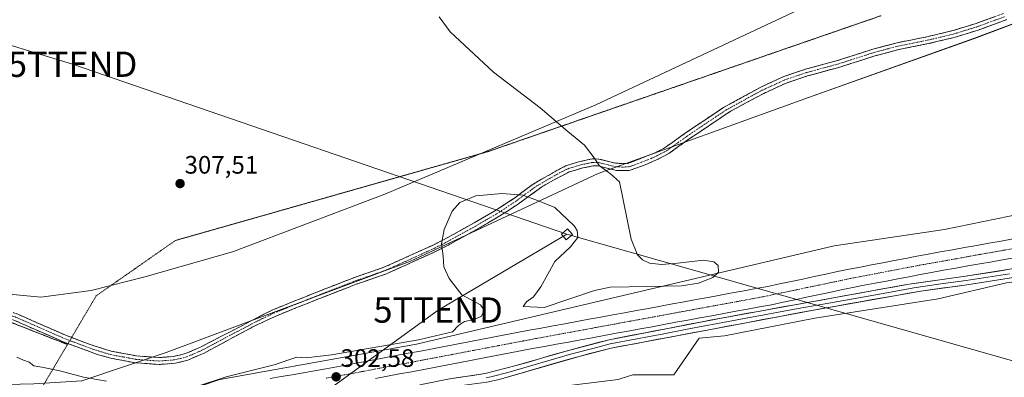
# Model space of a CAD drawing. Units: metres. Extents: x 608556 to 612039, y 4657558 to 4659925.
# Drawn here: x 609456 to 609845, y 4658116 to 4658257 of the extents above; entities that cross this region are included whole.
import ezdxf
from ezdxf.enums import TextEntityAlignment as Align

# ---------------------------------------------------------------- set-up
doc = ezdxf.new("R2010")
doc.units = ezdxf.units.M
doc.header["$MEASUREMENT"] = 0
for name, pattern in [('TRAZO_Y_PUNTO', [1, 0.5, -0.25, 0, -0.25]), ('TRAZOS2', [0.375, 0.25, -0.125]), ('TRAZOSX2', [1.5, 1, -0.5])]:
    doc.linetypes.add(name, pattern=pattern)
doc.layers.get('0').update_dxf_attribs({"lineweight": 5})
for name, color, linetype, lineweight in [('Camino', 19, 'TRAZOSX2', 0), ('Camino Cxs', 19, 'Continuous', 0), ('Camino eje', 19, 'TRAZO_Y_PUNTO', 0), ('Carátula', 7, 'Continuous', 5), ('Corriente artificial Cxs', 5, 'Continuous', 13), ('Corriente artificial eje', 142, 'TRAZO_Y_PUNTO', 0), ('Corriente artificial superficial', 5, 'Continuous', 13), ('Cultivos herbáceos CxS', 92, 'Continuous', 0), ('Curva de nivel normal', 36, 'Continuous', 0), ('Layer 0', 7, 'Continuous', 0), ('Matorral CxS', 135, 'Continuous', 0), ('Pastizal CxS', 92, 'Continuous', 0), ('Punto de cota en terreno', 7, 'Continuous', 0), ('Rótulo de punto de cota en terreno', 19, 'Continuous', 0), ('Suelo desnudo CxS', 43, 'Continuous', 0), ('Tendido', 6, 'Continuous', 0), ('Torre de tendido Cxs', 19, 'Continuous', 0), ('Torre de tendido puntual', 7, 'Continuous', 0), ('Vía pecuaria eje', 92, 'TRAZOS2', 0)]:
    doc.layers.add(name, color=color, linetype=linetype, lineweight=lineweight)
doc.styles.add('Arial', font='txt', dxfattribs={"height": 0.2})

# ---------------------------------------------------------------- blocks, each defined once
blk = doc.blocks.new('*U151')
at = {"layer": 'Cultivos herbáceos CxS', "color": 92, "linetype": 'Continuous', "lineweight": 0}
blk.add_polyline3d([(610127.5121, 4658380.4683, 310.1038), (610014.6845, 4658357.8847, 304.323), (609991.9979, 4658351.5293, 304.9263), (609959.3301, 4658337.9103, 306.1484), (609900.3451, 4658311.5809, 305.1503), (609776.0237, 4658267.0929, 304.2851), (609683.4639, 4658223.5137, 303.7033), (609599.9785, 4658188.1051, 307.0321), (609540.0867, 4658165.4071, 307.2573), (609505.6031, 4658155.4191, 307.0229), (609483.8241, 4658149.9723, 307.5055), (609463.8597, 4658147.2481, 307.599), (609463.8597, 4658147.2481, 307.599), (609423.6551, 4658151.1065, 304.385)], dxfattribs=at)
blk = doc.blocks.new('*U154')
at = {"layer": 'Pastizal CxS', "color": 92, "linetype": 'Continuous', "lineweight": 0}
for points in [[(609423.6551, 4658151.1065, 304.385), (609463.8597, 4658147.2481, 307.599), (609483.8241, 4658149.9723, 307.5055), (609505.6031, 4658155.4191, 307.0229), (609540.0867, 4658165.4071, 307.2573), (609599.9785, 4658188.1051, 307.0321), (609683.4639, 4658223.5137, 303.7033), (609776.0237, 4658267.0929, 304.2851), (609900.3451, 4658311.5809, 305.1503), (609959.3301, 4658337.9103, 306.1484), (609991.9979, 4658351.5293, 304.9263), (610014.6845, 4658357.8847, 304.323), (610127.5121, 4658380.4683, 310.1038)], [(610190.5125, 4658350.5805, 312.5021), (610058.4241, 4658328.5245, 307.6639), (610018.5385, 4658324.0581, 304.0947), (609937.5505, 4658288.8845, 303.8949), (609888.5477, 4658270.7263, 306.8356), (609833.1931, 4658249.8441, 304.748), (609767.5237, 4658226.3805, 302.6978), (609684.3707, 4658196.2769, 305.8138), (609610.1253, 4658161.5837, 306.611), (609513.4387, 4658125.4269, 307.1912), (609480.1235, 4658114.1865, 304.2251), (609461.1019, 4658112.9365, 303.9185), (609444.7388, 4658112.5218, 303.8143)]]:
    blk.add_polyline3d(points, dxfattribs=at)
blk = doc.blocks.new('*U155')
at = {"layer": 'Matorral CxS', "color": 135, "linetype": 'Continuous', "lineweight": 0}
blk.add_polyline3d([(609886.3493, 4657950.6693, 298.6647), (609812.9449, 4657976.0539, 299.2435), (609719.2098, 4658008.7923, 300.2695), (609708.7095, 4658012.4623, 300.657), (609680.6803, 4658022.2485, 300.8627), (609612.978, 4658046.4952, 301.949), (609548.9543, 4658070.7776, 302.9106), (609527.4537, 4658079.2901, 303.3892), (609538.0063, 4658092.5571, 306.3979), (609554.3263, 4658098.8015, 306.9745), (609629.0415, 4658106.9341, 306.4152), (609692.3311, 4658114.6979, 303.6079), (609696.3231, 4658115.9797, 303.1338), (609698.0621, 4658116.5379, 302.877), (609714.2841, 4658116.4871, 301.794), (609724.2669, 4658131.0129, 303.1917), (609734.3481, 4658131.9359, 303.3477), (609770.1281, 4658138.9985, 302.3346), (609818.8257, 4658146.6213, 301.5434), (609845.9269, 4658152.9735, 303.3413)], dxfattribs=at)
blk = doc.blocks.new('*U159')
at = {"layer": 'Suelo desnudo CxS', "color": 43, "linetype": 'Continuous', "lineweight": 0}
for points in [[(609587.0509, 4657811.0537, 303.7172), (609569.4259, 4657840.4395, 302.5235), (609546.2105, 4657875.3557, 303.3371), (609531.6965, 4657895.4875, 304.2907), (609524.4379, 4657917.2767, 304.8924), (609498.8217, 4657979.4649, 303.8027), (609494.6399, 4657992.6869, 303.5148), (609493.8183, 4657994.3829, 303.4088), (609490.0889, 4658002.0827, 303.1592), (609487.5449, 4658019.1667, 303.6212), (609490.4671, 4658051.0131, 303.7393), (609492.4925, 4658069.4931, 303.9041), (609492.5169, 4658069.5629, 303.9063), (609495.3758, 4658077.6508, 303.1922), (609495.3859, 4658077.6468, 303.1918), (609501.0615, 4658089.7431, 303.3477), (609509.6895, 4658103.7101, 304.3589), (609518.4123, 4658109.0729, 303.5464), (609534.7523, 4658114.6829, 303.6453), (609612.4577, 4658128.6299, 302.8724), (609777.6757, 4658167.6373, 302.4689), (609821.3097, 4658174.1293, 302.8192), (609867.7073, 4658183.6727, 304.4862)], [(609845.9269, 4658152.9735, 303.3413), (609818.8257, 4658146.6213, 301.5434), (609770.1281, 4658138.9985, 302.3346), (609734.3481, 4658131.9359, 303.3477), (609724.2669, 4658131.0129, 303.1917), (609714.2841, 4658116.4871, 301.794), (609698.0621, 4658116.5379, 302.877), (609696.3231, 4658115.9797, 303.1338), (609692.3311, 4658114.6979, 303.6079)]]:
    blk.add_polyline3d(points, dxfattribs=at)
blk = doc.blocks.new('*U161')
at = {"layer": 'Cultivos herbáceos CxS', "color": 92, "linetype": 'Continuous', "lineweight": 0}
blk.add_polyline3d([(608576.72, 4658517.62, 315.44), (608595.01, 4658509.09, 315.04), (608623.75, 4658493.4, 313.81), (608666.4, 4658478.88, 312.35), (608715.94, 4658462.96, 310.85), (608770.75, 4658436.2, 310.15), (608829.74, 4658412.6, 309.15), (608924.11, 4658374.47, 308), (609049.34, 4658329.08, 306.89), (609138.72, 4658289.58, 306.28), (609341.78, 4658187.84, 304.18), (609423.66, 4658151.11, 304.38), (609463.86, 4658147.25, 307.6), (609483.82, 4658149.97, 307.51), (609505.6, 4658155.42, 307.02), (609540.09, 4658165.41, 307.26), (609599.98, 4658188.11, 307.03), (609683.46, 4658223.51, 303.7), (609776.02, 4658267.09, 304.29), (609900.35, 4658311.58, 305.15), (609959.33, 4658337.91, 306.15), (609992, 4658351.53, 304.93), (610014.68, 4658357.88, 304.32), (610127.51, 4658380.47, 310.1)], dxfattribs=at)
blk = doc.blocks.new('*U166')
at = {"layer": 'Pastizal CxS', "color": 92, "linetype": 'Continuous', "lineweight": 0}
blk.add_polyline3d([(608576.72, 4658517.62, 315.44), (608595.01, 4658509.09, 315.04), (608623.75, 4658493.4, 313.81), (608666.4, 4658478.88, 312.35), (608715.94, 4658462.96, 310.85), (608770.75, 4658436.2, 310.15), (608829.74, 4658412.6, 309.15), (608924.11, 4658374.47, 308), (609049.34, 4658329.08, 306.89), (609138.72, 4658289.58, 306.28), (609341.78, 4658187.84, 304.18), (609423.66, 4658151.11, 304.38), (609463.86, 4658147.25, 307.6), (609483.82, 4658149.97, 307.51), (609505.6, 4658155.42, 307.02), (609540.09, 4658165.41, 307.26), (609599.98, 4658188.11, 307.03), (609683.46, 4658223.51, 303.7), (609776.02, 4658267.09, 304.29), (609900.35, 4658311.58, 305.15), (609959.33, 4658337.91, 306.15), (609992, 4658351.53, 304.93), (610014.68, 4658357.88, 304.32), (610127.51, 4658380.47, 310.1)], dxfattribs=at)
blk = doc.blocks.new('*U184')
at = {"layer": 'Curva de nivel normal', "color": 36, "linetype": 'Continuous', "lineweight": 0}
for points in [[(609454.38, 4658123.54, 305), (609457.09, 4658122.28, 305), (609459.28, 4658121.49, 305), (609461.16, 4658120.02, 305), (609464.32, 4658119.6, 305), (609471.4, 4658118.17, 305), (609480.73, 4658115.65, 305), (609489.91, 4658113.98, 305)], [(609524.82, 4658111.65, 305), (609537.23, 4658115.77, 305), (609556.16, 4658120.53, 305), (609565.21, 4658123.48, 305), (609568.8, 4658123.3, 305), (609578.88, 4658124.48, 305), (609613.31, 4658130.36, 305), (609626.74, 4658133.55, 305), (609629.12, 4658136.01, 305), (609631.45, 4658137.69, 305), (609635.44, 4658138.4, 305), (609638.22, 4658139.7, 305), (609639.28, 4658142.14, 305), (609637.78, 4658144.22, 305), (609630.48, 4658148.28, 305), (609625.48, 4658154.69, 305), (609623.29, 4658159.35, 305), (609623.04, 4658163.56, 305), (609622.35, 4658168.4, 305), (609623.4, 4658174.08, 305), (609626.63, 4658181.3, 305), (609629.65, 4658184.78, 305), (609635.98, 4658187.47, 305), (609646.39, 4658188.37, 305), (609654.61, 4658187.66, 305), (609659.72, 4658185.92, 305), (609667.19, 4658182.77, 305), (609674.82, 4658175.61, 305), (609676.04, 4658173.71, 305), (609676.39, 4658170.99, 305), (609673.45, 4658167.25, 305), (609667.2, 4658161.44, 305), (609661.75, 4658151.43, 305), (609658.77, 4658147.42, 305), (609655.97, 4658145.42, 305), (609654.74, 4658143.62, 305), (609662.98, 4658143.19, 305), (609682.87, 4658149.98, 305), (609689.15, 4658151.19, 305), (609696.61, 4658151.45, 305), (609717.35, 4658151.76, 305), (609724.06, 4658152.88, 305), (609729.76, 4658155.07, 305), (609731.95, 4658157.25, 305), (609731.9, 4658159.86, 305), (609730.06, 4658161.3, 305), (609726.09, 4658161.94, 305), (609715.79, 4658160.82, 305), (609709.39, 4658160.25, 305), (609704.67, 4658160.76, 305), (609701.85, 4658162.12, 305), (609699.94, 4658164.11, 305), (609697.42, 4658170.33, 305), (609692.78, 4658192.95, 305), (609689.27, 4658196.2, 305), (609684.91, 4658199.27, 305), (609682.84, 4658202.43, 305), (609678.91, 4658207.48, 305), (609672.38, 4658212.98, 305), (609661.4, 4658222.28, 305), (609642.99, 4658236.45, 305), (609625.87, 4658252.46, 305), (609621.53, 4658258.32, 305)]]:
    blk.add_polyline3d(points, dxfattribs=at)
blk = doc.blocks.new('5PATER')
at = {"layer": 'Carátula', "linetype": 'Continuous', "lineweight": 5}
h = blk.add_hatch(color=250, dxfattribs=at)
edge = h.paths.add_edge_path()
edge.add_ellipse((0, 0.01), major_axis=(-1.33, -1.34), ratio=0.999422, start_angle=0, end_angle=360)
blk = doc.blocks.new('5TTEND')
blk.add_text('5TTEND', height=10).set_placement((0, 0), align=Align.MIDDLE_CENTER)

msp = doc.modelspace()

# ---------------------------------------------------------------- linework, layer by layer
at = {"layer": 'Camino', "color": 19, "linetype": 'TRAZOSX2', "lineweight": 0}
for points in [[(609476.05, 4658131.29), (609483.38, 4658128.51), (609491.67, 4658125.92), (609501.68, 4658124.02), (609510.71, 4658123.38), (609516.27, 4658123.78), (609521.14, 4658124.93), (609527.31, 4658127.63), (609555.39, 4658142.2), (609572.08, 4658148.89), (609587.71, 4658155), (609599.63, 4658159.13), (609619.11, 4658167.96), (609623.19, 4658170.03), (609631.27, 4658174.44), (609643.43, 4658181.44), (609651.22, 4658186.56), (609658.22, 4658191.81), (609669.52, 4658198.32), (609671.94, 4658199.49), (609677.14, 4658201.03), (609682.01, 4658202.08), (609684.68, 4658202.03), (609691.24, 4658200.34), (609696.13, 4658200.25), (609706.99, 4658204.53), (609710.62, 4658206.4), (609718.81, 4658212.26), (609733.52, 4658222.18), (609748.68, 4658230.52), (609757.76, 4658234.69), (609766.38, 4658237.6), (609778.71, 4658240.94), (609792.99, 4658245.52), (609802.66, 4658248.1), (609814.33, 4658250.43), (609824.31, 4658252.81), (609833.87, 4658255.73), (609844.79, 4658259.74)], [(609846, 4658257.24), (609834.75, 4658253.12), (609825.19, 4658250.19), (609814.92, 4658247.73), (609803.28, 4658245.41), (609793.77, 4658242.87), (609779.54, 4658238.3), (609767.18, 4658234.95), (609758.78, 4658232.12), (609749.92, 4658228.05), (609736.72, 4658220.92), (609720.39, 4658209.99), (609712.26, 4658204.17), (609708.13, 4658202.02), (609703.57, 4658199.93), (609696.63, 4658197.48), (609691.64, 4658197.46), (609684.31, 4658199.28), (609682.28, 4658199.31), (609677.82, 4658198.35), (609672.94, 4658196.9), (609666.41, 4658193.5), (609662.09, 4658191), (609652.8, 4658184.3), (609644.87, 4658179.08), (609636.23, 4658174.06), (609624.47, 4658167.59), (609620.31, 4658165.47), (609612.42, 4658161.89), (609600.65, 4658156.56), (609588.67, 4658152.41), (609573.1, 4658146.33), (609556.54, 4658139.68), (609547.52, 4658135.39), (609528.5, 4658125.13), (609522.01, 4658122.3), (609517.16, 4658121.11), (609510.71, 4658120.61), (609501.33, 4658121.28), (609491.5, 4658123.1), (609486.2, 4658124.64), (609474.64, 4658128.9)], [(609430.35, 4658145.85), (609450.04, 4658142.01), (609454.15, 4658140.79), (609474.03, 4658132.06), (609476.05, 4658131.29)], [(609474.64, 4658128.9), (609472.99, 4658129.51), (609453.2, 4658138.19), (609449.38, 4658139.32), (609444.62, 4658140.25)]]:
    msp.add_lwpolyline(points, dxfattribs=at)
at = {"layer": 'Camino Cxs', "color": 19, "linetype": 'Continuous', "lineweight": 0}
for points in [[(609454.15, 4658140.79, 306.5), (609458.13, 4658139.04, 306.82), (609462.1, 4658137.3, 307.27), (609466.08, 4658135.55, 307.52), (609470.05, 4658133.81, 307.6), (609474.03, 4658132.06, 307.68), (609477.15, 4658130.88, 307.69), (609480.26, 4658129.69, 307.66), (609483.38, 4658128.51, 307.63), (609487.53, 4658127.22, 307.57), (609491.67, 4658125.92, 307.51), (609495.01, 4658125.29, 307.44), (609498.34, 4658124.65, 307.37), (609501.68, 4658124.02, 307.3), (609506.2, 4658123.7, 307.21), (609510.71, 4658123.38, 307.18), (609513.49, 4658123.58, 307.17), (609516.27, 4658123.78, 307.15), (609518.71, 4658124.36, 307.16), (609521.14, 4658124.93, 307.16), (609524.23, 4658126.28, 307.17), (609527.31, 4658127.63, 307.14), (609531.32, 4658129.71, 306.92), (609535.33, 4658131.79, 306.63), (609539.34, 4658133.87, 306.39), (609543.36, 4658135.96, 306.23), (609547.37, 4658138.04, 306.15), (609551.38, 4658140.12, 306.14), (609555.39, 4658142.2, 306.18), (609559.56, 4658143.87, 306.24), (609563.74, 4658145.55, 306.42), (609567.91, 4658147.22, 306.61), (609572.08, 4658148.89, 306.77), (609575.99, 4658150.42, 307.06), (609579.9, 4658151.95, 307.32), (609583.8, 4658153.47, 307.43), (609587.71, 4658155, 307.47), (609591.68, 4658156.38, 307.5), (609595.66, 4658157.75, 307.48), (609599.63, 4658159.13, 307.45), (609603.53, 4658160.9, 307.3), (609607.42, 4658162.66, 306.91), (609611.32, 4658164.43, 306.35), (609615.21, 4658166.19, 305.78), (609619.11, 4658167.96, 305.26), (609623.19, 4658170.03, 304.89), (609627.23, 4658172.24, 304.64), (609631.27, 4658174.44, 304.47), (609635.32, 4658176.77, 304.41), (609639.38, 4658179.11, 304.42), (609643.43, 4658181.44, 304.49), (609647.33, 4658184, 304.57), (609651.22, 4658186.56, 304.81), (609654.72, 4658189.19, 305.09), (609658.22, 4658191.81, 305.54), (609661.99, 4658193.98, 305.9), (609665.75, 4658196.15, 306.21), (609669.52, 4658198.32, 306.23), (609671.94, 4658199.49, 305.99), (609674.54, 4658200.26, 305.72), (609677.14, 4658201.03, 305.44), (609682.01, 4658202.08, 304.99), (609684.68, 4658202.03, 304.73), (609687.96, 4658201.19, 304.47), (609691.24, 4658200.34, 304.24), (609696.13, 4658200.25, 303.8), (609699.75, 4658201.68, 303.64), (609703.37, 4658203.1, 303.46), (609706.99, 4658204.53, 303.15), (609710.62, 4658206.4, 303), (609713.35, 4658208.35, 302.91), (609716.08, 4658210.31, 302.89), (609718.81, 4658212.26, 302.86), (609722.49, 4658214.74, 302.82), (609726.17, 4658217.22, 302.79), (609729.84, 4658219.7, 302.77), (609733.52, 4658222.18, 302.76), (609737.31, 4658224.27, 302.73), (609741.1, 4658226.35, 302.73), (609744.89, 4658228.44, 302.72), (609748.68, 4658230.52, 302.65), (609753.22, 4658232.61, 302.62), (609757.76, 4658234.69, 302.61), (609762.07, 4658236.15, 302.66), (609766.38, 4658237.6, 302.79), (609770.49, 4658238.71, 302.9), (609774.6, 4658239.83, 303.11), (609778.71, 4658240.94, 303.42), (609783.47, 4658242.47, 303.77), (609788.23, 4658243.99, 304), (609792.99, 4658245.52, 304.3), (609796.21, 4658246.38, 304.49), (609799.44, 4658247.24, 304.6), (609802.66, 4658248.1, 304.66), (609806.55, 4658248.88, 304.72), (609810.44, 4658249.65, 304.71), (609814.33, 4658250.43, 304.72), (609817.66, 4658251.22, 304.74), (609820.98, 4658252.02, 304.76), (609824.31, 4658252.81, 304.76), (609829.09, 4658254.27, 304.78), (609833.87, 4658255.73, 304.84), (609837.51, 4658257.07, 304.89), (609841.15, 4658258.4, 304.92)], [(609846, 4658257.24, 304.98), (609842.25, 4658255.87, 304.9), (609838.5, 4658254.49, 304.85), (609834.75, 4658253.12, 304.79), (609829.97, 4658251.66, 304.78), (609825.19, 4658250.19, 304.76), (609821.77, 4658249.37, 304.74), (609818.34, 4658248.55, 304.71), (609814.92, 4658247.73, 304.7), (609811.04, 4658246.96, 304.72), (609807.16, 4658246.18, 304.74), (609803.28, 4658245.41, 304.68), (609798.53, 4658244.14, 304.52), (609793.77, 4658242.87, 304.23), (609789.03, 4658241.35, 303.97), (609784.28, 4658239.82, 303.69), (609779.54, 4658238.3, 303.33), (609775.42, 4658237.18, 303.04), (609771.3, 4658236.07, 302.9), (609767.18, 4658234.95, 302.77), (609762.98, 4658233.54, 302.63), (609758.78, 4658232.12, 302.61), (609754.35, 4658230.09, 302.59), (609749.92, 4658228.05, 302.59), (609746.62, 4658226.27, 302.7), (609743.32, 4658224.49, 302.69), (609740.02, 4658222.7, 302.7), (609736.72, 4658220.92, 302.73), (609732.64, 4658218.19, 302.72), (609728.56, 4658215.46, 302.74), (609724.47, 4658212.72, 302.77), (609720.39, 4658209.99, 302.82), (609716.33, 4658207.08, 302.87), (609712.26, 4658204.17, 302.97), (609708.13, 4658202.02, 303.15), (609705.85, 4658200.98, 303.31), (609703.57, 4658199.93, 303.46), (609700.1, 4658198.71, 303.6), (609696.63, 4658197.48, 303.93), (609691.64, 4658197.46, 304.53), (609687.98, 4658198.37, 304.73), (609684.31, 4658199.28, 304.91), (609682.28, 4658199.31, 305.05), (609677.82, 4658198.35, 305.51), (609675.38, 4658197.63, 305.79), (609672.94, 4658196.9, 306), (609669.68, 4658195.2, 306.1), (609666.41, 4658193.5, 305.93), (609662.09, 4658191, 305.58), (609658.99, 4658188.77, 305.19), (609655.9, 4658186.53, 304.88), (609652.8, 4658184.3, 304.67), (609648.84, 4658181.69, 304.46), (609644.87, 4658179.08, 304.37), (609640.55, 4658176.57, 304.3), (609636.23, 4658174.06, 304.3), (609632.31, 4658171.9, 304.37), (609628.39, 4658169.75, 304.55), (609624.47, 4658167.59, 304.78), (609620.31, 4658165.47, 305.19), (609616.37, 4658163.68, 305.7), (609612.42, 4658161.89, 306.36), (609608.5, 4658160.11, 306.94), (609604.57, 4658158.34, 307.28), (609600.65, 4658156.56, 307.44), (609596.66, 4658155.18, 307.45), (609592.66, 4658153.79, 307.45), (609588.67, 4658152.41, 307.43), (609584.78, 4658150.89, 307.38), (609580.89, 4658149.37, 307.25), (609576.99, 4658147.85, 306.93), (609573.1, 4658146.33, 306.73), (609568.96, 4658144.67, 306.57), (609564.82, 4658143.01, 306.4), (609560.68, 4658141.34, 306.3), (609556.54, 4658139.68, 306.25), (609552.03, 4658137.54, 306.21), (609547.52, 4658135.39, 306.26), (609543.72, 4658133.34, 306.36), (609539.91, 4658131.29, 306.57), (609536.11, 4658129.23, 306.83), (609532.3, 4658127.18, 307.11), (609528.5, 4658125.13, 307.24), (609525.26, 4658123.72, 307.22), (609522.01, 4658122.3, 307.2), (609517.16, 4658121.11, 307.17), (609513.94, 4658120.86, 307.18), (609510.71, 4658120.61, 307.21), (609506.02, 4658120.95, 307.28), (609501.33, 4658121.28, 307.35), (609496.42, 4658122.19, 307.37), (609491.5, 4658123.1, 307.48), (609488.85, 4658123.87, 307.58), (609486.2, 4658124.64, 307.62), (609481.8, 4658126.26, 307.65), (609477.39, 4658127.89, 307.65), (609472.99, 4658129.51, 307.67), (609469.03, 4658131.25, 307.61), (609465.07, 4658132.98, 307.47), (609461.12, 4658134.72, 307.29), (609457.16, 4658136.45, 306.9), (609453.2, 4658138.19, 306.27)]]:
    msp.add_polyline3d(points, dxfattribs=at)
at = {"layer": 'Camino eje', "color": 19, "linetype": 'TRAZO_Y_PUNTO', "lineweight": 0}
for points in [[(609475.34, 4658130.09), (609478.19, 4658129.01), (609484.79, 4658126.58), (609488.94, 4658125.28), (609491.59, 4658124.51), (609496.59, 4658123.56), (609501.51, 4658122.65), (609510.71, 4658122), (609516.72, 4658122.45), (609519.15, 4658123.02), (609521.58, 4658123.62), (609527.91, 4658126.38), (609537.42, 4658131.51), (609551.46, 4658138.8), (609555.97, 4658140.94), (609572.59, 4658147.61), (609588.19, 4658153.71), (609600.14, 4658157.85), (609619.71, 4658166.72), (609623.83, 4658168.81), (609633.75, 4658174.25), (609639.83, 4658177.75), (609644.15, 4658180.26), (609652.01, 4658185.43), (609655.51, 4658188.06), (609660.16, 4658191.41), (609667.97, 4658195.91), (609671.23, 4658197.61), (609672.44, 4658198.2), (609677.48, 4658199.69), (609682.15, 4658200.7), (609684.5, 4658200.66), (609687.78, 4658199.81), (609691.44, 4658198.9), (609693.89, 4658198.86), (609696.38, 4658198.87), (609699.85, 4658200.09), (609705.28, 4658202.23), (609707.56, 4658203.28), (609711.44, 4658205.29), (609719.6, 4658211.13), (609726.96, 4658216.09), (609735.12, 4658221.55), (609742.7, 4658225.72), (609749.3, 4658229.29), (609758.27, 4658233.41), (609766.78, 4658236.28), (609779.13, 4658239.62), (609793.38, 4658244.2), (609802.97, 4658246.76), (609814.63, 4658249.08), (609824.75, 4658251.5), (609834.31, 4658254.43), (609845.4, 4658258.49)], [(609437.48, 4658143.05), (609449.71, 4658140.67), (609453.68, 4658139.49), (609473.51, 4658130.79), (609475.34, 4658130.09)]]:
    msp.add_lwpolyline(points, dxfattribs=at)
at = {"layer": 'Corriente artificial Cxs', "color": 5, "linetype": 'Continuous', "lineweight": 13}
for points in [[(609554.58, 4658115.02, 302.92), (609558.98, 4658115.8, 302.79), (609563.38, 4658116.58, 302.85), (609567.77, 4658117.36, 303.01), (609572.17, 4658118.14, 303.08), (609576.57, 4658118.92, 303.41), (609580.97, 4658119.7, 303.47), (609585.37, 4658120.48, 303.28), (609590.15, 4658121.39, 302.9), (609594.93, 4658122.3, 302.88), (609599.71, 4658123.22, 303.06), (609604.49, 4658124.13, 303.1), (609609.27, 4658125.04, 303.16), (609614.05, 4658125.95, 302.99), (609618.83, 4658126.86, 302.93), (609623.6, 4658127.78, 302.92), (609628.38, 4658128.69, 302.81), (609633.16, 4658129.6, 302.82), (609637.94, 4658130.51, 302.81), (609642.72, 4658131.42, 302.74), (609647.5, 4658132.34, 302.68), (609652.28, 4658133.25, 302.4), (609657.06, 4658134.16, 302.02), (609661.78, 4658135.03, 302.49), (609666.51, 4658135.9, 302.49), (609671.23, 4658136.77, 302.54), (609675.95, 4658137.64, 302.24), (609680.67, 4658138.51, 302.27), (609685.4, 4658139.38, 302.08), (609690.12, 4658140.25, 302.38), (609694.84, 4658141.12, 302.56), (609699.56, 4658141.99, 302.56), (609704.29, 4658142.86, 302.41), (609709.01, 4658143.73, 302.44), (609713.73, 4658144.6, 302.63), (609718.45, 4658145.47, 302.6), (609723.18, 4658146.34, 302.53), (609727.9, 4658147.21, 302.47), (609732.62, 4658148.08, 302.44), (609737.34, 4658148.95, 302.62), (609742.07, 4658149.82, 302.61), (609746.79, 4658150.69, 302.62), (609751.51, 4658151.56, 302.7), (609756.1, 4658152.53, 302.49), (609760.69, 4658153.51, 302.27), (609765.28, 4658154.48, 302.03), (609769.86, 4658155.46, 302.3), (609774.45, 4658156.43, 302.5), (609779.04, 4658157.41, 302.28), (609783.63, 4658158.38, 302.1), (609788.1, 4658159.23, 302.26), (609792.56, 4658160.09, 302.24), (609797.03, 4658160.94, 302.39), (609801.49, 4658161.79, 302.29), (609805.96, 4658162.64, 302.29), (609810.42, 4658163.5, 302.02), (609814.89, 4658164.35, 302.01), (609819.7, 4658165.21, 302.25), (609824.51, 4658166.06, 302.5), (609829.32, 4658166.92, 302.6), (609834.13, 4658167.77, 302.77), (609838.94, 4658168.63, 302.73), (609843.75, 4658169.49, 302.81), (609848.55, 4658170.34, 302.98)], [(609849.75, 4658163.05, 302.03), (609844.96, 4658162.19, 302.11), (609840.17, 4658161.34, 302.44), (609835.38, 4658160.49, 302.5), (609830.59, 4658159.64, 302.43), (609825.81, 4658158.78, 301.81), (609821.02, 4658157.93, 301.79), (609816.23, 4658157.08, 302.04), (609811.78, 4658156.23, 302.24), (609807.34, 4658155.38, 302.02), (609802.89, 4658154.53, 301.84), (609798.44, 4658153.68, 301.78), (609793.99, 4658152.83, 301.95), (609789.55, 4658151.98, 302.1), (609785.1, 4658151.13, 302.22), (609780.51, 4658150.15, 302.28), (609775.91, 4658149.18, 301.89), (609771.32, 4658148.2, 301.91), (609766.73, 4658147.23, 302.11), (609762.14, 4658146.25, 302.35), (609757.54, 4658145.28, 302.21), (609752.95, 4658144.3, 302.16), (609748.22, 4658143.43, 301.99), (609743.5, 4658142.56, 302.23), (609738.77, 4658141.69, 302.4), (609734.04, 4658140.82, 302.43), (609729.32, 4658139.95, 302.4), (609724.59, 4658139.08, 302.2), (609719.86, 4658138.21, 301.88), (609715.14, 4658137.34, 302.09), (609710.41, 4658136.47, 302.44), (609705.69, 4658135.6, 302.61), (609700.96, 4658134.72, 302.14), (609696.23, 4658133.85, 302.05), (609691.51, 4658132.98, 302.12), (609686.78, 4658132.11, 302.36), (609682.05, 4658131.24, 302.38), (609677.33, 4658130.37, 302.62), (609672.6, 4658129.5, 302.47), (609667.87, 4658128.63, 302.18), (609663.15, 4658127.76, 302.41), (609658.42, 4658126.89, 302.42), (609653.64, 4658125.98, 302.52), (609648.86, 4658125.07, 302.6), (609644.08, 4658124.15, 302.48), (609639.3, 4658123.24, 302.5), (609634.52, 4658122.33, 302.75), (609629.74, 4658121.42, 302.8), (609624.96, 4658120.51, 302.82), (609620.17, 4658119.59, 302.86), (609615.39, 4658118.68, 302.94), (609610.61, 4658117.77, 302.84), (609605.83, 4658116.86, 303.08), (609601.05, 4658115.95, 303.1), (609596.27, 4658115.03, 302.61)]]:
    msp.add_polyline3d(points, dxfattribs=at)
at = {"layer": 'Corriente artificial eje', "color": 142, "linetype": 'TRAZO_Y_PUNTO', "lineweight": 0}
msp.add_polyline3d([(609849.39, 4658166.7, 302.19), (609844.64, 4658165.85, 302.1), (609839.89, 4658165, 302.22), (609835.14, 4658164.16, 302.19), (609830.39, 4658163.31, 301.93), (609825.63, 4658162.46, 302.11), (609820.88, 4658161.61, 301.89), (609816.13, 4658160.76, 301.74), (609811.38, 4658159.92, 301.77), (609807.06, 4658159.09, 301.77), (609802.73, 4658158.26, 301.86), (609798.41, 4658157.43, 302), (609794.09, 4658156.6, 301.94), (609789.77, 4658155.78, 301.89), (609785.44, 4658154.95, 301.88), (609780.91, 4658154, 301.84), (609776.39, 4658153.06, 301.95), (609771.86, 4658152.11, 301.97), (609767.33, 4658151.17, 301.75), (609762.8, 4658150.22, 301.82), (609758.28, 4658149.27, 301.81), (609753.75, 4658148.33, 301.96), (609749.22, 4658147.38, 302.19), (609744.5, 4658146.51, 302.22), (609739.78, 4658145.64, 302.23), (609735.06, 4658144.77, 302.02), (609730.34, 4658143.9, 301.82), (609725.62, 4658143.03, 301.8), (609720.91, 4658142.16, 301.81), (609716.19, 4658141.29, 302.03), (609711.47, 4658140.42, 302.12), (609706.75, 4658139.55, 302.13), (609702.03, 4658138.68, 302.11), (609697.31, 4658137.81, 302.05), (609692.59, 4658136.94, 302.03), (609687.87, 4658136.08, 301.91), (609683.15, 4658135.21, 301.96), (609678.43, 4658134.34, 302.01), (609673.72, 4658133.47, 302), (609669, 4658132.6, 301.95), (609664.28, 4658131.73, 302.01), (609659.56, 4658130.86, 302.07), (609654.65, 4658129.92, 302.05), (609649.75, 4658128.99, 302.29), (609644.85, 4658128.06, 302.23), (609639.94, 4658127.12, 302.24), (609635.04, 4658126.19, 302.46), (609630.13, 4658125.26, 302.46), (609625.23, 4658124.32, 302.42), (609620.33, 4658123.39, 302.4), (609615.42, 4658122.46, 302.32), (609610.52, 4658121.52, 302.66), (609605.61, 4658120.59, 302.67), (609600.71, 4658119.66, 302.62), (609595.8, 4658118.72, 302.13), (609590.9, 4658117.79, 302.3), (609586, 4658116.86, 302.85), (609581.36, 4658116.03, 302.88), (609576.73, 4658115.2, 302.65)], dxfattribs=at)
at = {"layer": 'Corriente artificial superficial', "color": 5, "linetype": 'Continuous', "lineweight": 13}
for points in [[(609554.58, 4658115.02, 302.92), (609558.98, 4658115.8, 302.79), (609563.38, 4658116.58, 302.85), (609567.77, 4658117.36, 303.01), (609572.17, 4658118.14, 303.08), (609576.57, 4658118.92, 303.41), (609580.97, 4658119.7, 303.47), (609585.37, 4658120.48, 303.28), (609590.15, 4658121.39, 302.9), (609594.93, 4658122.3, 302.88), (609599.71, 4658123.22, 303.06), (609604.49, 4658124.13, 303.1), (609609.27, 4658125.04, 303.16), (609614.05, 4658125.95, 302.99), (609618.83, 4658126.86, 302.93), (609623.6, 4658127.78, 302.92), (609628.38, 4658128.69, 302.81), (609633.16, 4658129.6, 302.82), (609637.94, 4658130.51, 302.81), (609642.72, 4658131.42, 302.74), (609647.5, 4658132.34, 302.68), (609652.28, 4658133.25, 302.4), (609657.06, 4658134.16, 302.02), (609661.78, 4658135.03, 302.49), (609666.51, 4658135.9, 302.49), (609671.23, 4658136.77, 302.54), (609675.95, 4658137.64, 302.24), (609680.67, 4658138.51, 302.27), (609685.4, 4658139.38, 302.08), (609690.12, 4658140.25, 302.38), (609694.84, 4658141.12, 302.56), (609699.56, 4658141.99, 302.56), (609704.29, 4658142.86, 302.41), (609709.01, 4658143.73, 302.44), (609713.73, 4658144.6, 302.63), (609718.45, 4658145.47, 302.6), (609723.18, 4658146.34, 302.53), (609727.9, 4658147.21, 302.47), (609732.62, 4658148.08, 302.44), (609737.34, 4658148.95, 302.62), (609742.07, 4658149.82, 302.61), (609746.79, 4658150.69, 302.62), (609751.51, 4658151.56, 302.7), (609756.1, 4658152.53, 302.49), (609760.69, 4658153.51, 302.27), (609765.28, 4658154.48, 302.03), (609769.86, 4658155.46, 302.3), (609774.45, 4658156.43, 302.5), (609779.04, 4658157.41, 302.28), (609783.63, 4658158.38, 302.1), (609788.1, 4658159.23, 302.26), (609792.56, 4658160.09, 302.24), (609797.03, 4658160.94, 302.39), (609801.49, 4658161.79, 302.29), (609805.96, 4658162.64, 302.29), (609810.42, 4658163.5, 302.02), (609814.89, 4658164.35, 302.01), (609819.7, 4658165.21, 302.25), (609824.51, 4658166.06, 302.5), (609829.32, 4658166.92, 302.6), (609834.13, 4658167.77, 302.77), (609838.94, 4658168.63, 302.73), (609843.75, 4658169.49, 302.81), (609848.55, 4658170.34, 302.98)], [(609849.75, 4658163.05, 302.03), (609844.96, 4658162.19, 302.11), (609840.17, 4658161.34, 302.44), (609835.38, 4658160.49, 302.5), (609830.59, 4658159.64, 302.43), (609825.81, 4658158.78, 301.81), (609821.02, 4658157.93, 301.79), (609816.23, 4658157.08, 302.04), (609811.78, 4658156.23, 302.24), (609807.34, 4658155.38, 302.02), (609802.89, 4658154.53, 301.84), (609798.44, 4658153.68, 301.78), (609793.99, 4658152.83, 301.95), (609789.55, 4658151.98, 302.1), (609785.1, 4658151.13, 302.22), (609780.51, 4658150.15, 302.28), (609775.91, 4658149.18, 301.89), (609771.32, 4658148.2, 301.91), (609766.73, 4658147.23, 302.11), (609762.14, 4658146.25, 302.35), (609757.54, 4658145.28, 302.21), (609752.95, 4658144.3, 302.16), (609748.22, 4658143.43, 301.99), (609743.5, 4658142.56, 302.23), (609738.77, 4658141.69, 302.4), (609734.04, 4658140.82, 302.43), (609729.32, 4658139.95, 302.4), (609724.59, 4658139.08, 302.2), (609719.86, 4658138.21, 301.88), (609715.14, 4658137.34, 302.09), (609710.41, 4658136.47, 302.44), (609705.69, 4658135.6, 302.61), (609700.96, 4658134.72, 302.14), (609696.23, 4658133.85, 302.05), (609691.51, 4658132.98, 302.12), (609686.78, 4658132.11, 302.36), (609682.05, 4658131.24, 302.38), (609677.33, 4658130.37, 302.62), (609672.6, 4658129.5, 302.48), (609667.87, 4658128.63, 302.18), (609663.15, 4658127.76, 302.41), (609658.42, 4658126.89, 302.42), (609653.64, 4658125.98, 302.52), (609648.86, 4658125.07, 302.6), (609644.08, 4658124.15, 302.48), (609639.3, 4658123.24, 302.5), (609634.52, 4658122.33, 302.75), (609629.74, 4658121.42, 302.8), (609624.96, 4658120.51, 302.82), (609620.17, 4658119.59, 302.86), (609615.39, 4658118.68, 302.94), (609610.61, 4658117.77, 302.84), (609605.83, 4658116.86, 303.08), (609601.05, 4658115.95, 303.1), (609596.27, 4658115.03, 302.61)]]:
    msp.add_polyline3d(points, dxfattribs=at)
at = {"layer": 'Cultivos herbáceos CxS', "color": 92, "linetype": 'Continuous', "lineweight": 0}
for points in [[(610190.51, 4658350.58, 312.5), (610058.42, 4658328.52, 307.66), (610018.54, 4658324.06, 304.09), (609937.55, 4658288.88, 303.89), (609888.55, 4658270.73, 306.84), (609833.19, 4658249.84, 304.75), (609767.52, 4658226.38, 302.7), (609684.37, 4658196.28, 305.81), (609610.13, 4658161.58, 306.61), (609513.44, 4658125.43, 307.19), (609480.12, 4658114.19, 304.23), (609461.1, 4658112.94, 303.92), (609444.74, 4658112.52, 303.81)], [(609867.71, 4658183.67, 304.49), (609821.31, 4658174.13, 302.82), (609777.68, 4658167.64, 302.47), (609612.46, 4658128.63, 302.87), (609534.75, 4658114.68, 303.65), (609518.41, 4658109.07, 303.55), (609509.69, 4658103.71, 304.36), (609501.06, 4658089.74, 303.35), (609500.33, 4658090.04, 303.36), (609496.66, 4658091.52, 303.6), (609444.74, 4658112.52, 303.81), (609461.1, 4658112.94, 303.92), (609480.12, 4658114.19, 304.23), (609513.44, 4658125.43, 307.19), (609610.13, 4658161.58, 306.61), (609684.37, 4658196.28, 305.81), (609767.52, 4658226.38, 302.7), (609833.19, 4658249.84, 304.75), (609888.55, 4658270.73, 306.84)], [(610118.86, 4658148.82, 303.22), (610102.76, 4658155.28, 304.12), (610083.43, 4658163.55, 304.02), (610070.35, 4658163.57, 303.14), (610056.89, 4658166.94, 302.99), (610041.3, 4658169.81, 303.62), (610009.27, 4658173.69, 303.87), (609968.43, 4658182.77, 304.33), (609944.88, 4658184.48, 304.01), (609944.54, 4658184.5, 304.05), (609895.84, 4658187.3, 306.01), (609867.71, 4658183.67, 304.49), (609821.31, 4658174.13, 302.82), (609777.68, 4658167.64, 302.47), (609612.46, 4658128.63, 302.87), (609534.75, 4658114.68, 303.65), (609518.41, 4658109.07, 303.55), (609509.69, 4658103.71, 304.36), (609501.06, 4658089.74, 303.35)]]:
    msp.add_polyline3d(points, dxfattribs=at)
at = {"layer": 'Layer 0', "linetype": 'Continuous', "lineweight": 0}
for points in [[(609520.61, 4658078.78), (609523.57, 4658085.29), (609526.73, 4658090.32), (609530.57, 4658093.5), (609533.76, 4658095.44), (609538.93, 4658097.44), (609550.14, 4658099.82), (609583.21, 4658105.08), (609597.69, 4658108.31), (609615.13, 4658112.83), (609624.93, 4658114.79), (609639.71, 4658117.04), (609651.96, 4658120.17), (609671.14, 4658125.8), (609688.73, 4658130.45), (609733.88, 4658139.15), (609806.52, 4658152.28), (609829.74, 4658155.58), (609847.19, 4658158.34), (609871.78, 4658162.84), (609875.23, 4658163.6)], [(609875.39, 4658160.12), (609872.45, 4658159.48), (609846.97, 4658154.82), (609830.24, 4658152.18), (609811.99, 4658149.72), (609768.93, 4658142.04), (609689.47, 4658127.09), (609676.86, 4658123.84), (609645.19, 4658114.71), (609640.32, 4658113.66), (609630.42, 4658112.25), (609615.12, 4658109.3), (609598.5, 4658104.97), (609583.86, 4658101.71), (609550.76, 4658096.44), (609539.91, 4658094.14), (609535.29, 4658092.35), (609532.62, 4658090.72), (609528.86, 4658087.4), (609525.47, 4658081.26), (609523.81, 4658077.51)], [(609847.08, 4658156.58), (609829.99, 4658153.88), (609820.87, 4658152.65), (609809.26, 4658151), (609797.16, 4658148.81), (609775.63, 4658144.97), (609763.52, 4658142.78), (609753.58, 4658140.92), (609741.47, 4658138.73), (609731.54, 4658136.86), (609720.25, 4658134.68), (609710.32, 4658132.81), (609699.03, 4658130.64), (609689.1, 4658128.77), (609682.8, 4658127.15), (609674, 4658124.82), (609664.41, 4658122.01), (609648.58, 4658117.44), (609642.45, 4658115.88), (609640.02, 4658115.35)]]:
    msp.add_lwpolyline(points, dxfattribs=at)
for points in [[(609624.93, 4658114.79, 304.61), (609629.86, 4658115.54, 304.33), (609634.78, 4658116.29, 304.24), (609639.71, 4658117.04, 304.25), (609643.79, 4658118.08, 304.23), (609647.88, 4658119.13, 303.94), (609651.96, 4658120.17, 303.55), (609656.76, 4658121.58, 303.22), (609661.55, 4658122.99, 303.25), (609666.35, 4658124.39, 303.01), (609671.14, 4658125.8, 302.84), (609675.54, 4658126.96, 302.95), (609679.94, 4658128.13, 303.03), (609684.33, 4658129.29, 302.89), (609688.73, 4658130.45, 302.67), (609693.25, 4658131.32, 302.47), (609697.76, 4658132.19, 302.34), (609702.28, 4658133.06, 302.39), (609706.79, 4658133.93, 303.05), (609711.31, 4658134.8, 302.82), (609715.82, 4658135.67, 302.52), (609720.34, 4658136.54, 302.31), (609724.85, 4658137.41, 302.46), (609729.37, 4658138.28, 302.69), (609733.88, 4658139.15, 302.8), (609738.72, 4658140.03, 302.79), (609743.57, 4658140.9, 302.58), (609748.41, 4658141.78, 302.35), (609753.25, 4658142.65, 302.33), (609758.09, 4658143.53, 302.59), (609762.94, 4658144.4, 302.91), (609767.78, 4658145.28, 302.67), (609772.62, 4658146.15, 302.44), (609777.46, 4658147.03, 302.32), (609782.31, 4658147.9, 302.7), (609787.15, 4658148.78, 302.74), (609791.99, 4658149.65, 302.71), (609796.83, 4658150.53, 302.57), (609801.68, 4658151.4, 302.3), (609806.52, 4658152.28, 302.3), (609811.16, 4658152.94, 302.81), (609815.81, 4658153.6, 302.99), (609820.45, 4658154.26, 302.8), (609825.1, 4658154.92, 302.64), (609829.74, 4658155.58, 302.75), (609834.1, 4658156.27, 302.89), (609838.47, 4658156.96, 302.98), (609842.83, 4658157.65, 303.17), (609847.19, 4658158.34, 303.33)], [(609846.97, 4658154.82, 303.41), (609842.79, 4658154.16, 303.33), (609838.61, 4658153.5, 303.22), (609834.42, 4658152.84, 303.05), (609830.24, 4658152.18, 302.93), (609825.68, 4658151.57, 302.84), (609821.12, 4658150.95, 302.78), (609816.55, 4658150.34, 302.95), (609811.99, 4658149.72, 302.78), (609807.21, 4658148.87, 302.88), (609802.42, 4658148.01, 303.02), (609797.64, 4658147.16, 303.04), (609792.85, 4658146.31, 302.89), (609788.07, 4658145.45, 302.77), (609783.28, 4658144.6, 302.82), (609778.5, 4658143.75, 302.95), (609773.71, 4658142.89, 303.04), (609768.93, 4658142.04, 303.06), (609764.26, 4658141.16, 302.96), (609759.58, 4658140.28, 302.8), (609754.91, 4658139.4, 302.79), (609750.23, 4658138.52, 303.04), (609745.56, 4658137.64, 303.13), (609740.89, 4658136.76, 303.25), (609736.21, 4658135.88, 303.35), (609731.54, 4658135, 303.18), (609726.86, 4658134.13, 303.05), (609722.19, 4658133.25, 303.07), (609717.51, 4658132.37, 303.12), (609712.84, 4658131.49, 303.29), (609708.17, 4658130.61, 303.3), (609703.49, 4658129.73, 302.98), (609698.82, 4658128.85, 302.97), (609694.14, 4658127.97, 303.11), (609689.47, 4658127.09, 303.2), (609685.27, 4658126.01, 303.29), (609681.06, 4658124.92, 303.18), (609676.86, 4658123.84, 303.12), (609672.34, 4658122.54, 303.33), (609667.81, 4658121.23, 303.54), (609663.29, 4658119.93, 303.48), (609658.76, 4658118.62, 303.52), (609654.24, 4658117.32, 303.8), (609649.71, 4658116.01, 304.03), (609645.19, 4658114.71, 304.21)]]:
    msp.add_polyline3d(points, dxfattribs=at)
at = {"layer": 'Matorral CxS', "color": 135, "linetype": 'Continuous', "lineweight": 0}
msp.add_polyline3d([(609888.55, 4658157.58, 305.91), (609879.5, 4658157.34, 303.93), (609845.93, 4658152.97, 303.34), (609818.83, 4658146.62, 301.54), (609770.13, 4658139, 302.33), (609734.35, 4658131.94, 303.35), (609724.27, 4658131.01, 303.19), (609714.28, 4658116.49, 301.79), (609698.06, 4658116.54, 302.88), (609696.32, 4658115.98, 303.13), (609692.33, 4658114.7, 303.61), (609629.04, 4658106.93, 306.42), (609554.33, 4658098.8, 306.97), (609538.01, 4658092.56, 306.4), (609527.45, 4658079.29, 303.39)], dxfattribs=at)
at = {"layer": 'Pastizal CxS', "color": 92, "linetype": 'Continuous', "lineweight": 0}
msp.add_polyline3d([(610190.51, 4658350.58, 312.5), (610058.42, 4658328.52, 307.66), (610018.54, 4658324.06, 304.09), (609937.55, 4658288.88, 303.89), (609888.55, 4658270.73, 306.84), (609833.19, 4658249.84, 304.75), (609767.52, 4658226.38, 302.7), (609684.37, 4658196.28, 305.81), (609610.13, 4658161.58, 306.61), (609513.44, 4658125.43, 307.19), (609480.12, 4658114.19, 304.23), (609461.1, 4658112.94, 303.92), (609444.74, 4658112.52, 303.81)], dxfattribs=at)
at = {"layer": 'Suelo desnudo CxS', "color": 43, "linetype": 'Continuous', "lineweight": 0}
for points in [[(610118.86, 4658148.82, 303.22), (610102.76, 4658155.28, 304.12), (610083.43, 4658163.55, 304.02), (610070.35, 4658163.57, 303.14), (610056.89, 4658166.94, 302.99), (610041.3, 4658169.81, 303.62), (610009.27, 4658173.69, 303.87), (609968.43, 4658182.77, 304.33), (609944.88, 4658184.48, 304.01), (609944.54, 4658184.5, 304.05), (609895.84, 4658187.3, 306.01), (609867.71, 4658183.67, 304.49), (609821.31, 4658174.13, 302.82), (609777.68, 4658167.64, 302.47), (609612.46, 4658128.63, 302.87), (609534.75, 4658114.68, 303.65), (609518.41, 4658109.07, 303.55), (609509.69, 4658103.71, 304.36), (609501.06, 4658089.74, 303.35)], [(609888.55, 4658157.58, 305.91), (609879.5, 4658157.34, 303.93), (609845.93, 4658152.97, 303.34), (609818.83, 4658146.62, 301.54), (609770.13, 4658139, 302.33), (609734.35, 4658131.94, 303.35), (609724.27, 4658131.01, 303.19), (609714.28, 4658116.49, 301.79), (609698.06, 4658116.54, 302.88), (609696.32, 4658115.98, 303.13), (609692.33, 4658114.7, 303.61), (609629.04, 4658106.93, 306.42), (609554.33, 4658098.8, 306.97), (609538.01, 4658092.56, 306.4), (609527.45, 4658079.29, 303.39)]]:
    msp.add_polyline3d(points, dxfattribs=at)
at = {"layer": 'Tendido', "color": 6, "linetype": 'Continuous', "lineweight": 0}
for points in [[(608576.71, 4658518.6, 315.19), (608771.96, 4658457.51, 310.21), (608999.03, 4658386.36, 307.31), (609243.43, 4658310.92, 306.36), (609476.47, 4658239.57, 308.51), (609672.02, 4658172.22, 304.41)], [(609672.02, 4658172.22, 304.41), (609621.05, 4658142.19, 306.56), (609480.46, 4658040.08, 302.96), (609424.14, 4657915.02, 307.28), (609366.21, 4657778.12, 306.5), (609294.35, 4657616.38, 314.27), (609280.98, 4657568.67, 313.6)], [(609672.02, 4658172.22, 304.41), (609877.61, 4658113.8, 301.57), (610037.18, 4658064.45, 306.34), (610278.39, 4657988.92, 305.18), (610426.94, 4657942.08, 297.49), (610545.48, 4657904.84, 295.38), (610758.06, 4657838.59, 291.67), (610856.41, 4657881.09, 291.8), (611004.46, 4657948.33, 301.76), (611152.17, 4658012.78, 303.11), (611241.96, 4658050.63, 299.35), (611427.95, 4657996.17, 303.79), (611584.47, 4657949.71, 304.02), (611742.45, 4657899.82, 302.99), (611902.54, 4657853.46, 305.71), (611960.66, 4657904.81, 307.98)]]:
    msp.add_polyline3d(points, dxfattribs=at)
at = {"layer": 'Torre de tendido Cxs', "color": 19, "linetype": 'Continuous', "lineweight": 0}
msp.add_lwpolyline([(609671.75, 4658170.06), (609674.18, 4658172.15), (609672.28, 4658174.37), (609669.85, 4658172.29), (609671.75, 4658170.06)], dxfattribs=at)
msp.add_polyline3d([(609671.75, 4658170.06, 304.38), (609669.85, 4658172.29, 304.29), (609672.28, 4658174.37, 304.51), (609674.18, 4658172.15, 304.64), (609671.75, 4658170.06, 304.38)], close=True, dxfattribs=at)
at = {"layer": 'Vía pecuaria eje', "color": 92, "linetype": 'TRAZOS2', "lineweight": 0}
for points in [[(609796.26, 4658258.81, 304.8), (609791.55, 4658257.18, 304.63), (609786.83, 4658255.55, 304.35), (609782.11, 4658253.91, 304.11), (609777.39, 4658252.28, 303.83), (609772.68, 4658250.64, 303.41), (609767.96, 4658249.01, 303.1), (609763.24, 4658247.38, 302.95), (609758.52, 4658245.74, 302.73), (609753.81, 4658244.11, 302.66), (609749.09, 4658242.48, 302.68), (609744.37, 4658240.84, 302.74), (609739.65, 4658239.21, 302.78), (609734.94, 4658237.58, 302.84), (609730.22, 4658235.94, 303.01), (609725.5, 4658234.31, 303.15), (609720.79, 4658232.68, 303.23), (609716.07, 4658231.04, 303.35), (609711.35, 4658229.41, 303.65), (609706.63, 4658227.78, 303.64), (609701.92, 4658226.14, 303.61), (609697.2, 4658224.51, 303.61), (609692.48, 4658222.88, 303.64), (609687.76, 4658221.24, 303.68), (609683.05, 4658219.61, 303.76), (609678.33, 4658217.98, 303.96), (609673.61, 4658216.34, 304.25), (609668.89, 4658214.71, 305.11), (609664.18, 4658213.08, 306.13), (609659.46, 4658211.44, 306.67), (609654.74, 4658209.81, 307), (609650.03, 4658208.18, 307.13), (609645.31, 4658206.54, 307.08), (609640.59, 4658204.91, 306.89), (609635.84, 4658203.56, 306.6), (609631.09, 4658202.2, 306.34), (609626.34, 4658200.85, 306.25), (609621.6, 4658199.5, 306.22), (609616.85, 4658198.15, 306.28), (609612.1, 4658196.79, 306.39), (609607.35, 4658195.44, 306.64), (609602.6, 4658194.09, 306.87), (609597.85, 4658192.74, 307.22), (609593.1, 4658191.38, 307.56), (609588.35, 4658190.03, 307.74), (609583.61, 4658188.68, 307.81), (609578.86, 4658187.33, 307.81), (609574.11, 4658185.97, 307.8), (609569.36, 4658184.62, 307.78), (609564.61, 4658183.27, 307.78), (609559.86, 4658181.92, 307.79), (609555.11, 4658180.56, 307.8), (609550.37, 4658179.21, 307.76), (609545.62, 4658177.86, 307.65), (609540.87, 4658176.51, 307.52), (609536.12, 4658175.15, 307.35), (609531.37, 4658173.8, 307.14), (609526.62, 4658172.45, 306.99), (609521.87, 4658171.1, 306.89), (609517.12, 4658169.74, 306.87), (609513.21, 4658167.01, 306.89), (609509.3, 4658164.27, 306.95), (609505.39, 4658161.54, 307.02), (609501.48, 4658158.8, 307.08), (609497.57, 4658156.06, 307.21), (609493.65, 4658153.33, 307.31), (609489.74, 4658150.59, 307.41), (609485.83, 4658147.86, 307.49), (609483.55, 4658143.99, 307.55), (609481.27, 4658140.13, 307.57), (609478.99, 4658136.27, 307.64), (609476.71, 4658132.4, 307.71), (609476.05, 4658131.29, 307.7)], [(609444.62, 4658140.25, 305.33), (609446.78, 4658139.4, 305.64), (609451.39, 4658137.59, 306.2), (609455.99, 4658135.78, 306.9), (609460.6, 4658133.97, 307.3), (609465.21, 4658132.16, 307.5), (609469.82, 4658130.35, 307.64), (609474.43, 4658128.54, 307.68)], [(609475.34, 4658130.09, 307.69), (609474.64, 4658128.9, 307.68)], [(609476.05, 4658131.29, 307.7), (609475.34, 4658130.09, 307.69)], [(609474.43, 4658128.54, 307.68), (609472.15, 4658124.68, 307.23), (609469.87, 4658120.82, 305.82), (609467.6, 4658116.96, 304.53), (609465.32, 4658113.1, 304.04), (609463.04, 4658109.24, 303.67), (609460.76, 4658105.38, 303.8), (609459.53, 4658103.3, 303.93)], [(609474.64, 4658128.9, 307.68), (609474.43, 4658128.54, 307.68)]]:
    msp.add_polyline3d(points, dxfattribs=at)

# ---------------------------------------------------------------- block references
at = {"layer": 'Cultivos herbáceos CxS', "color": 92, "linetype": 'Continuous', "lineweight": 0}
for name in ['*U151', '*U161']:
    msp.add_blockref(name, (0, 0), dxfattribs=at)
at = {"layer": 'Curva de nivel normal', "color": 36, "linetype": 'Continuous', "lineweight": 0}
msp.add_blockref('*U184', (0, 0), dxfattribs=at)
at = {"layer": 'Matorral CxS', "color": 135, "linetype": 'Continuous', "lineweight": 0}
msp.add_blockref('*U155', (0, 0), dxfattribs=at)
at = {"layer": 'Pastizal CxS', "color": 92, "linetype": 'Continuous', "lineweight": 0}
for name in ['*U154', '*U166']:
    msp.add_blockref(name, (0, 0), dxfattribs=at)
at = {"layer": 'Punto de cota en terreno', "linetype": 'Continuous', "lineweight": 0}
for p in [(609518.97, 4658192.28, 307.51), (609580.73, 4658115.72, 302.58)]:
    msp.add_blockref('5PATER', p, dxfattribs=at)
at = {"layer": 'Suelo desnudo CxS', "color": 43, "linetype": 'Continuous', "lineweight": 0}
msp.add_blockref('*U159', (0, 0), dxfattribs=at)
at = {"layer": 'Torre de tendido puntual', "linetype": 'Continuous', "lineweight": 0}
for p in [(609476.47, 4658239.57, 308.51), (609621.05, 4658142.19, 306.56)]:
    msp.add_blockref('5TTEND', p, dxfattribs=at)

# ---------------------------------------------------------------- texts
at = {"layer": 'Rótulo de punto de cota en terreno', "color": 19, "linetype": 'Continuous', "lineweight": 0, "style": 'Arial'}
for s, p in [('307,51', (609520.73, 4658194.04)), ('302,58', (609582.49, 4658117.48))]:
    msp.add_text(s, height=7, dxfattribs=at).set_placement(p, align=Align.BOTTOM_LEFT)

doc.saveas('drawing.dxf')
